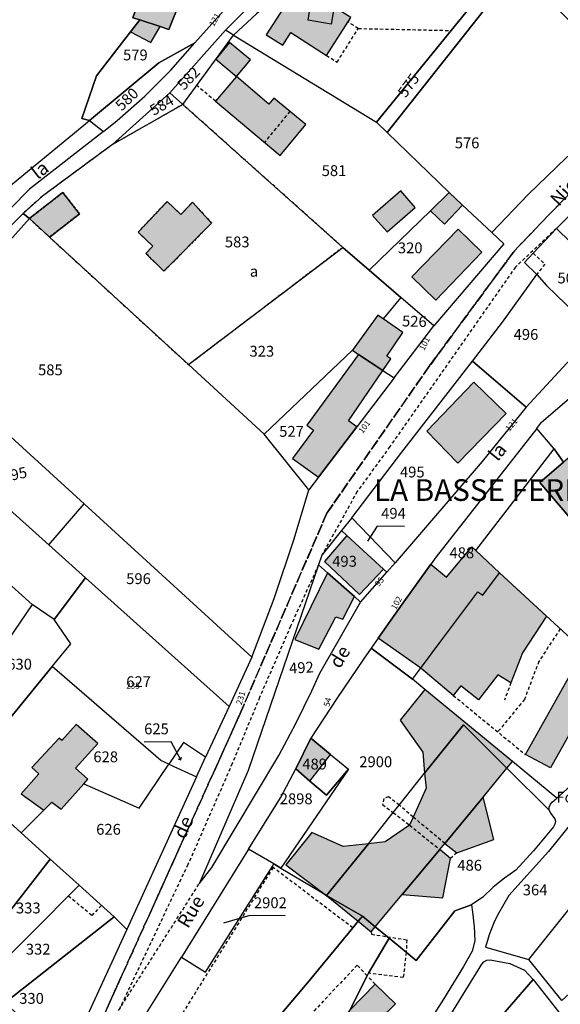
# Model space of a CAD drawing. Units: metres. Extents: x 1032207 to 1037402, y 6306807 to 6314127.
# Drawn here: x 1035188 to 1035287, y 6309794 to 6309975 of the extents above; entities that cross this region are included whole.
import ezdxf
from ezdxf.enums import TextEntityAlignment as Align

# ---------------------------------------------------------------- set-up
doc = ezdxf.new("R2010")
doc.units = ezdxf.units.M
for name, pattern in [('TOPO1', [1, 0.6, -0.4]), ('TOPO2', [2.4, 2, -0.4]), ('TOPO4', [0.8, 0.5, -0.3])]:
    doc.linetypes.add(name, pattern=pattern)
for name, color, linetype in [('ig_cad_bati_dur', 152, 'CONTINUOUS'), ('ig_cad_bati_dur_hach', 24, 'CONTINUOUS'), ('ig_cad_bati_leger', 215, 'CONTINUOUS'), ('ig_cad_bati_leger_hach', 243, 'CONTINUOUS'), ('ig_cad_cote_alti', 37, 'CONTINUOUS'), ('ig_cad_detail_lineaire', 252, 'TOPO1'), ('ig_cad_fleche_de_rattachement', 3, 'CONTINUOUS'), ('ig_cad_lieudit_texte', 210, 'CONTINUOUS'), ('ig_cad_nom_voie', 8, 'CONTINUOUS'), ('ig_cad_numero_voie', 40, 'CONTINUOUS'), ('ig_cad_parcel', 3, 'CONTINUOUS'), ('ig_cad_parcel_num', 3, 'CONTINUOUS'), ('ig_cad_section', 20, 'TOPO2'), ('ig_cad_sfisc', 2, 'TOPO4'), ('ig_cad_sfisc_texte', 2, 'CONTINUOUS')]:
    doc.layers.add(name, color=color, linetype=linetype)
doc.styles.add('Times New Roman', font='times.ttf')

msp = doc.modelspace()

# ---------------------------------------------------------------- hatches: boundary and pattern name
at = {"layer": 'ig_cad_bati_dur_hach'}
for points in [[(1035217.33, 6309978.95), (1035210.31, 6309980.66), (1035208.58, 6309975.75), (1035209.83, 6309975.36), (1035213.61, 6309974.12), (1035215.21, 6309973.61)], [(1035240.64, 6309977.72), (1035237.6, 6309979.63), (1035233.16, 6309972.6), (1035236.21, 6309970.67), (1035237.65, 6309973.01), (1035244.24, 6309968.81), (1035248.7, 6309975.79), (1035247.77, 6309976.38), (1035242.11, 6309979.99)], [(1035235.71, 6309950.35), (1035240.41, 6309956.07), (1035234.53, 6309960.91), (1035233.63, 6309959.85), (1035227.68, 6309964.91), (1035223.8, 6309960.36)], [(1035257.94, 6309943.87), (1035252.75, 6309939.33), (1035255.42, 6309936.28), (1035260.61, 6309940.81)], [(1035269.31, 6309941.23), (1035266.85, 6309943.55), (1035263.41, 6309940.19), (1035266.01, 6309937.73)], [(1035212.22, 6309933.66), (1035210.97, 6309932.33), (1035214.3, 6309929.03), (1035223.07, 6309937.9), (1035219.58, 6309941.75), (1035217.42, 6309939.49), (1035214.92, 6309941.88), (1035209.54, 6309936.21)], [(1035259.95, 6309928), (1035264.37, 6309923.7), (1035272.87, 6309932.57), (1035268.5, 6309936.77)], [(1035250.16, 6309913.7), (1035254.64, 6309910.74), (1035256.1, 6309912.9), (1035255.36, 6309913.41), (1035258.34, 6309917.77), (1035254.7, 6309920.25), (1035253.68, 6309920.96), (1035249.01, 6309914.47)], [(1035242.75, 6309891.07), (1035249.85, 6309900.37), (1035248.27, 6309901.46), (1035254.64, 6309910.74), (1035250.16, 6309913.7), (1035240.6, 6309900.65), (1035241.83, 6309899.76), (1035238.01, 6309894.54)], [(1035271.42, 6309908.61), (1035262.75, 6309899.58), (1035268.46, 6309893.67), (1035277.37, 6309902.8)], [(1035298.05, 6309890.79), (1035294.57, 6309895.15), (1035292.77, 6309894.06), (1035290.87, 6309896.33), (1035287.92, 6309893.85), (1035283.56, 6309890.11), (1035289.24, 6309883.4)], [(1035254.75, 6309874.15), (1035248.02, 6309880.33), (1035243.9, 6309875.52), (1035250.33, 6309869.46)], [(1035253.75, 6309861.39), (1035258.2, 6309867.66), (1035263.5, 6309875.08), (1035266.35, 6309872.68), (1035271.03, 6309878.24), (1035271.75, 6309877.55), (1035276.11, 6309873.43), (1035284.78, 6309865.46), (1035280.33, 6309858.7), (1035278.24, 6309853.18), (1035275.84, 6309854.64), (1035272.25, 6309850.08), (1035269.01, 6309852.63), (1035267.61, 6309850.87), (1035261.62, 6309855.87)], [(1035249.4, 6309869.08), (1035244.43, 6309873.46), (1035238.44, 6309861.15), (1035242.81, 6309859.38), (1035245.94, 6309865.35), (1035247.26, 6309864.95)], [(1035298.07, 6309865.66), (1035300.2, 6309863.57), (1035295.8, 6309855.77), (1035285.52, 6309837.55), (1035280.9, 6309839.95), (1035291.66, 6309859.14)], [(1035278.54, 6309838.66), (1035262.38, 6309851.93), (1035257.84, 6309846.31), (1035261.99, 6309840.42), (1035262.33, 6309836.54), (1035269.49, 6309845.45), (1035277.45, 6309837.45)], [(1035187.96, 6309832.75), (1035192.14, 6309829.71), (1035193.64, 6309831.2), (1035195.34, 6309829.88), (1035199.54, 6309834.58), (1035200.3, 6309835.41), (1035198.03, 6309837.45), (1035202.1, 6309842), (1035198.14, 6309845.51), (1035195.5, 6309842.54), (1035194.98, 6309842.97), (1035189.97, 6309837.61), (1035191.26, 6309836.44)], [(1035244.27, 6309814.01), (1035250.85, 6309810.18), (1035253.23, 6309808.22), (1035258.18, 6309814.15), (1035265.14, 6309822.46), (1035266.06, 6309823.57), (1035273.09, 6309832.12), (1035277.45, 6309837.45), (1035269.49, 6309845.45), (1035262.33, 6309836.54), (1035262.59, 6309833.76), (1035260.2, 6309828.45), (1035259.54, 6309826.96), (1035255.05, 6309823.88), (1035251.96, 6309823.53)], [(1035244.97, 6309839.99), (1035241.38, 6309842.96), (1035238.57, 6309837.33), (1035241.2, 6309835.08)], [(1035236.76, 6309819.67), (1035244.27, 6309814.01), (1035251.96, 6309823.53), (1035247.3, 6309823), (1035241.55, 6309825.58)], [(1035250.85, 6309810.18), (1035244.27, 6309814.01), (1035250.1, 6309809.26)], [(1035253.23, 6309808.22), (1035250.85, 6309810.18), (1035250.1, 6309809.26), (1035252.49, 6309807.3)], [(1035227.4, 6309765.11), (1035256.94, 6309794.04), (1035253.22, 6309797.67), (1035248.54, 6309792.87), (1035242.82, 6309785.63), (1035240.48, 6309781.45), (1035230.92, 6309770.97), (1035225.87, 6309766.99)]]:
    msp.add_hatch(color=256, dxfattribs=at).paths.add_polyline_path(points)
at = {"layer": 'ig_cad_bati_leger_hach'}
for points in [[(1035213.61, 6309974.12), (1035209.83, 6309975.36), (1035208.12, 6309973.14), (1035211.85, 6309971.2)], [(1035227.68, 6309964.91), (1035230.23, 6309967.99), (1035226.4, 6309971.18), (1035223.85, 6309968.11)], [(1035189.5, 6309938.74), (1035193.24, 6309935.31), (1035198.74, 6309939.6), (1035195.65, 6309943.55)], [(1035273.09, 6309832.12), (1035266.06, 6309823.57), (1035268.24, 6309821.88), (1035275.1, 6309824.3)], [(1035265.14, 6309822.46), (1035258.18, 6309814.15), (1035265.68, 6309813.59), (1035267.12, 6309820.8)]]:
    msp.add_hatch(color=256, dxfattribs=at).paths.add_polyline_path(points)

# ---------------------------------------------------------------- linework, layer by layer
at = {"layer": 'ig_cad_bati_dur'}
for points in [[(1035217.33, 6309978.95), (1035210.31, 6309980.66), (1035208.58, 6309975.75), (1035209.83, 6309975.36), (1035213.61, 6309974.12), (1035215.21, 6309973.61)], [(1035240.64, 6309977.72), (1035237.6, 6309979.63), (1035233.16, 6309972.6), (1035236.21, 6309970.67), (1035237.65, 6309973.01), (1035244.24, 6309968.81), (1035248.7, 6309975.79), (1035247.77, 6309976.38), (1035242.11, 6309979.99)], [(1035235.71, 6309950.35), (1035240.41, 6309956.07), (1035234.53, 6309960.91), (1035233.63, 6309959.85), (1035227.68, 6309964.91), (1035223.8, 6309960.36)], [(1035257.94, 6309943.87), (1035252.75, 6309939.33), (1035255.42, 6309936.28), (1035260.61, 6309940.81)], [(1035269.31, 6309941.23), (1035266.85, 6309943.55), (1035263.41, 6309940.19), (1035266.01, 6309937.73)], [(1035212.22, 6309933.66), (1035210.97, 6309932.33), (1035214.3, 6309929.03), (1035223.07, 6309937.9), (1035219.58, 6309941.75), (1035217.42, 6309939.49), (1035214.92, 6309941.88), (1035209.54, 6309936.21)], [(1035259.95, 6309928), (1035264.37, 6309923.7), (1035272.87, 6309932.57), (1035268.5, 6309936.77)], [(1035250.16, 6309913.7), (1035254.64, 6309910.74), (1035256.1, 6309912.9), (1035255.36, 6309913.41), (1035258.34, 6309917.77), (1035254.7, 6309920.25), (1035253.68, 6309920.96), (1035249.01, 6309914.47)], [(1035242.75, 6309891.07), (1035249.85, 6309900.37), (1035248.27, 6309901.46), (1035254.64, 6309910.74), (1035250.16, 6309913.7), (1035240.6, 6309900.65), (1035241.83, 6309899.76), (1035238.01, 6309894.54)], [(1035271.42, 6309908.61), (1035262.75, 6309899.58), (1035268.46, 6309893.67), (1035277.37, 6309902.8)], [(1035298.05, 6309890.79), (1035294.57, 6309895.15), (1035292.77, 6309894.06), (1035290.87, 6309896.33), (1035287.92, 6309893.85), (1035283.56, 6309890.11), (1035289.24, 6309883.4)], [(1035254.75, 6309874.15), (1035248.02, 6309880.33), (1035243.9, 6309875.52), (1035250.33, 6309869.46)], [(1035253.75, 6309861.39), (1035258.2, 6309867.66), (1035263.5, 6309875.08), (1035266.35, 6309872.68), (1035271.03, 6309878.24), (1035271.75, 6309877.55), (1035276.11, 6309873.43), (1035284.78, 6309865.46), (1035280.33, 6309858.7), (1035278.24, 6309853.18), (1035275.84, 6309854.64), (1035272.25, 6309850.08), (1035269.01, 6309852.63), (1035267.61, 6309850.87), (1035261.62, 6309855.87)], [(1035249.4, 6309869.08), (1035244.43, 6309873.46), (1035238.44, 6309861.15), (1035242.81, 6309859.38), (1035245.94, 6309865.35), (1035247.26, 6309864.95)], [(1035298.07, 6309865.66), (1035300.2, 6309863.57), (1035295.8, 6309855.77), (1035285.52, 6309837.55), (1035280.9, 6309839.95), (1035291.66, 6309859.14)], [(1035278.54, 6309838.66), (1035262.38, 6309851.93), (1035257.84, 6309846.31), (1035261.99, 6309840.42), (1035262.33, 6309836.54), (1035269.49, 6309845.45), (1035277.45, 6309837.45)], [(1035187.96, 6309832.75), (1035192.14, 6309829.71), (1035193.64, 6309831.2), (1035195.34, 6309829.88), (1035199.54, 6309834.58), (1035200.3, 6309835.41), (1035198.03, 6309837.45), (1035202.1, 6309842), (1035198.14, 6309845.51), (1035195.5, 6309842.54), (1035194.98, 6309842.97), (1035189.97, 6309837.61), (1035191.26, 6309836.44)], [(1035244.27, 6309814.01), (1035250.85, 6309810.18), (1035253.23, 6309808.22), (1035258.18, 6309814.15), (1035265.14, 6309822.46), (1035266.06, 6309823.57), (1035273.09, 6309832.12), (1035277.45, 6309837.45), (1035269.49, 6309845.45), (1035262.33, 6309836.54), (1035262.59, 6309833.76), (1035260.2, 6309828.45), (1035259.54, 6309826.96), (1035255.05, 6309823.88), (1035251.96, 6309823.53)], [(1035244.97, 6309839.99), (1035241.38, 6309842.96), (1035238.57, 6309837.33), (1035241.2, 6309835.08)], [(1035236.76, 6309819.67), (1035244.27, 6309814.01), (1035251.96, 6309823.53), (1035247.3, 6309823), (1035241.55, 6309825.58)], [(1035250.85, 6309810.18), (1035244.27, 6309814.01), (1035250.1, 6309809.26)], [(1035253.23, 6309808.22), (1035250.85, 6309810.18), (1035250.1, 6309809.26), (1035252.49, 6309807.3)], [(1035227.4, 6309765.11), (1035256.94, 6309794.04), (1035253.22, 6309797.67), (1035248.54, 6309792.87), (1035242.82, 6309785.63), (1035240.48, 6309781.45), (1035230.92, 6309770.97), (1035225.87, 6309766.99)]]:
    msp.add_lwpolyline(points, close=True, dxfattribs=at)
at = {"layer": 'ig_cad_bati_leger'}
for points in [[(1035213.61, 6309974.12), (1035209.83, 6309975.36), (1035208.12, 6309973.14), (1035211.85, 6309971.2)], [(1035227.68, 6309964.91), (1035230.23, 6309967.99), (1035226.4, 6309971.18), (1035223.85, 6309968.11)], [(1035189.5, 6309938.74), (1035193.24, 6309935.31), (1035198.74, 6309939.6), (1035195.65, 6309943.55)], [(1035273.09, 6309832.12), (1035266.06, 6309823.57), (1035268.24, 6309821.88), (1035275.1, 6309824.3)], [(1035265.14, 6309822.46), (1035258.18, 6309814.15), (1035265.68, 6309813.59), (1035267.12, 6309820.8)]]:
    msp.add_lwpolyline(points, close=True, dxfattribs=at)
at = {"layer": 'ig_cad_detail_lineaire'}
for points in [[(1035244.24, 6309968.81), (1035246.19, 6309967.57), (1035250.1, 6309973.77), (1035248.2, 6309975.01)], [(1035250.1, 6309973.77), (1035267.21, 6309973.4)], [(1035223.8, 6309960.36), (1035220.33, 6309963.28)], [(1035237.48, 6309958.48), (1035232.81, 6309952.78)], [(1035286.62, 6309936.94), (1035279.05, 6309929.78), (1035255.91, 6309896.71), (1035249.9, 6309888.43), (1035243.4, 6309876.71)], [(1035282.32, 6309932.35), (1035284.48, 6309930.36), (1035283.01, 6309928.45)], [(1035242.78, 6309874.92), (1035237.62, 6309863.62), (1035231.92, 6309850.49), (1035226.88, 6309838.3), (1035218.72, 6309819.71), (1035205.94, 6309792.81), (1035220.78, 6309816.14)], [(1035287.32, 6309863.13), (1035283.37, 6309857.14), (1035280.72, 6309850.14), (1035275.8, 6309844.14)], [(1035278.24, 6309853.18), (1035277.03, 6309850)], [(1035267.61, 6309850.87), (1035280.9, 6309839.95)], [(1035257.65, 6309830.67), (1035255.69, 6309832.2), (1035254.81, 6309831.87), (1035254.57, 6309830.76), (1035256.53, 6309829.27)], [(1035260.2, 6309828.45), (1035257.65, 6309830.67)], [(1035256.53, 6309829.27), (1035259.54, 6309826.96)], [(1035266.06, 6309823.57), (1035260.2, 6309828.45)], [(1035259.54, 6309826.96), (1035265.14, 6309822.46)], [(1035268.24, 6309821.88), (1035267.12, 6309820.8)], [(1035234.4, 6309819.16), (1035212.94, 6309784.61), (1035212.52, 6309783.57)], [(1035234.4, 6309819.16), (1035234.21, 6309819.3)], [(1035249.11, 6309808.04), (1035234.4, 6309819.16)], [(1035202.78, 6309812.16), (1035201, 6309810.32), (1035196.71, 6309813.89)], [(1035252.49, 6309807.3), (1035252.56, 6309806.87), (1035255.46, 6309806.4)], [(1035255.46, 6309806.4), (1035259.04, 6309805.84), (1035258.94, 6309803.53)], [(1035258.94, 6309803.53), (1035258.39, 6309798.88), (1035252, 6309799.67)], [(1035251.75, 6309799.21), (1035249.89, 6309801.15), (1035234.78, 6309785.11)], [(1035253.22, 6309797.67), (1035251.75, 6309799.21)]]:
    msp.add_lwpolyline(points, dxfattribs=at)
at = {"layer": 'ig_cad_fleche_de_rattachement'}
for points in [[(1035258.59, 6309882.02), (1035253.56, 6309882.05), (1035251.81, 6309879.32)], [(1035216.89, 6309839.16), (1035217.39, 6309839), (1035215.65, 6309842.29), (1035210.65, 6309842.28)], [(1035217.39, 6309839), (1035217.55, 6309839.5)], [(1035236.61, 6309810.25), (1035230.14, 6309810.28), (1035225.29, 6309808.9)]]:
    msp.add_lwpolyline(points, dxfattribs=at)
at = {"layer": 'ig_cad_parcel'}
for points in [[(1035276.15, 6309984.4), (1035263.44, 6309989.34), (1035260.19, 6309990.04), (1035256.88, 6309990.32), (1035252.77, 6309990.09), (1035249.77, 6309989.42), (1035246.9, 6309988.33), (1035244.25, 6309986.91), (1035237.65, 6309981.86), (1035231.32, 6309976.48), (1035227.09, 6309972.55), (1035225.62, 6309973.44), (1035229.08, 6309976.9), (1035234.53, 6309981.86), (1035240.27, 6309986.5), (1035243.36, 6309988.79), (1035246.19, 6309990.32), (1035249.2, 6309991.45), (1035252.34, 6309992.19), (1035255.54, 6309992.5), (1035258.76, 6309992.39), (1035261.94, 6309991.87), (1035275.73, 6309987.07), (1035277.57, 6309986.13)], [(1035276.15, 6309984.4), (1035263.44, 6309989.34), (1035260.19, 6309990.04), (1035256.88, 6309990.32), (1035252.77, 6309990.09), (1035249.77, 6309989.42), (1035246.9, 6309988.33), (1035244.25, 6309986.91), (1035237.65, 6309981.86), (1035231.32, 6309976.48), (1035227.09, 6309972.55), (1035253.46, 6309956.52)], [(1035245.08, 6309974.55), (1035240.84, 6309975.29), (1035241.39, 6309978.49), (1035242.12, 6309982.83), (1035244.27, 6309982.46), (1035244.82, 6309982.38), (1035246.37, 6309982.1)], [(1035245.08, 6309974.55), (1035240.84, 6309975.29), (1035241.39, 6309978.49), (1035242.12, 6309982.83), (1035244.27, 6309982.46), (1035244.82, 6309982.38), (1035246.37, 6309982.1)], [(1035276.15, 6309984.4), (1035253.46, 6309956.52), (1035255.43, 6309954.61), (1035278, 6309983.25)], [(1035295.78, 6309968.36), (1035283.7, 6309980.65), (1035278, 6309983.25), (1035255.43, 6309954.61), (1035266.85, 6309943.55), (1035269.31, 6309941.23), (1035274.68, 6309936.17), (1035281.39, 6309943.2), (1035288.4, 6309949.92), (1035295.23, 6309955.96), (1035289.19, 6309962.39), (1035293.89, 6309966.66)], [(1035210.31, 6309980.66), (1035208.58, 6309975.75), (1035209.83, 6309975.36), (1035213.61, 6309974.12), (1035215.21, 6309973.61), (1035217.33, 6309978.95)], [(1035200.6, 6309956.8), (1035213.35, 6309967.47), (1035220.01, 6309971.13), (1035225.29, 6309977.03), (1035223.39, 6309977.5), (1035217.33, 6309978.95), (1035215.21, 6309973.61), (1035213.61, 6309974.12), (1035209.83, 6309975.36), (1035208.12, 6309973.14), (1035201.85, 6309965.02), (1035199.14, 6309957.21)], [(1035217.77, 6309959.76), (1035227.09, 6309972.55), (1035225.62, 6309973.44), (1035215.37, 6309961.91)], [(1035247.23, 6309933.44), (1035217.77, 6309959.76), (1035227.09, 6309972.55), (1035253.46, 6309956.52), (1035255.43, 6309954.61), (1035266.85, 6309943.55), (1035263.41, 6309940.19), (1035252.1, 6309929.25)], [(1035200.6, 6309956.8), (1035203.13, 6309954.78), (1035205.7, 6309956.83), (1035210.76, 6309961.29), (1035215.54, 6309966.07), (1035220.01, 6309971.13), (1035213.35, 6309967.47)], [(1035217.77, 6309959.76), (1035204.8, 6309952.39), (1035215.37, 6309961.91)], [(1035189.5, 6309938.74), (1035193.24, 6309935.31), (1035218.81, 6309911.83), (1035247.23, 6309933.44), (1035217.77, 6309959.76), (1035204.8, 6309952.39), (1035191.94, 6309942.89), (1035188.33, 6309939.68)], [(1035167.08, 6309917.57), (1035166.24, 6309918.2), (1035170.55, 6309925.51), (1035177.75, 6309936.1), (1035185.34, 6309944.29), (1035200.6, 6309956.8), (1035203.13, 6309954.78), (1035189.51, 6309944.16), (1035179.08, 6309933.62), (1035169.42, 6309919.95)], [(1035291.96, 6309931.74), (1035297.47, 6309937.54), (1035299.51, 6309939.68), (1035294.36, 6309944.68), (1035286.62, 6309936.94), (1035289.23, 6309934.39)], [(1035266.85, 6309943.55), (1035269.31, 6309941.23), (1035274.68, 6309936.17), (1035276.89, 6309934.1), (1035264.01, 6309918.97), (1035257.97, 6309924.18), (1035252.1, 6309929.25), (1035263.41, 6309940.19)], [(1035169.77, 6309913.4), (1035178.18, 6309926.08), (1035189.5, 6309938.74), (1035188.33, 6309939.68), (1035183.58, 6309935), (1035179.15, 6309930.03), (1035175.06, 6309924.78), (1035173.43, 6309922.49), (1035171.4, 6309919.45), (1035169.04, 6309916.66), (1035167.69, 6309915.32)], [(1035232.75, 6309899.04), (1035218.81, 6309911.83), (1035193.24, 6309935.31), (1035189.5, 6309938.74), (1035178.18, 6309926.08), (1035169.77, 6309913.4), (1035199.59, 6309886.16), (1035230.52, 6309857.91), (1035234.61, 6309868.75), (1035238.29, 6309879.74), (1035240.99, 6309888.75)], [(1035283.01, 6309928.45), (1035284.79, 6309926.42), (1035293.73, 6309917.76), (1035299.63, 6309924.26), (1035291.96, 6309931.74), (1035289.23, 6309934.39), (1035286.62, 6309936.94), (1035282.32, 6309932.35), (1035280.74, 6309930.63)], [(1035232.75, 6309899.04), (1035218.81, 6309911.83), (1035247.23, 6309933.44), (1035252.1, 6309929.25), (1035257.97, 6309924.18), (1035254.7, 6309920.25), (1035253.68, 6309920.96), (1035249.01, 6309914.47)], [(1035281.04, 6309904), (1035271.17, 6309912.45), (1035276.67, 6309919.68), (1035283.01, 6309928.45), (1035284.79, 6309926.42), (1035293.73, 6309917.76)], [(1035264.01, 6309918.97), (1035257.97, 6309924.18), (1035254.7, 6309920.25), (1035253.68, 6309920.96), (1035249.01, 6309914.47), (1035250.16, 6309913.7), (1035254.64, 6309910.74), (1035256.7, 6309909.39)], [(1035240.99, 6309888.75), (1035232.75, 6309899.04), (1035249.01, 6309914.47), (1035250.16, 6309913.7), (1035254.64, 6309910.74), (1035256.7, 6309909.39), (1035249.85, 6309900.37), (1035242.75, 6309891.07)], [(1035199.59, 6309886.16), (1035169.77, 6309913.4), (1035162.91, 6309905.63), (1035193.06, 6309878.61)], [(1035281.04, 6309904), (1035272.9, 6309893.96), (1035256.87, 6309875.31), (1035248.9, 6309883.58), (1035258.11, 6309895.7), (1035271.17, 6309912.45)], [(1035297.84, 6309903.94), (1035296.76, 6309903.07), (1035295.42, 6309901.99), (1035294.99, 6309901.76), (1035297.76, 6309897.74), (1035294.57, 6309895.15), (1035298.05, 6309890.79), (1035289.24, 6309883.4), (1035283.56, 6309890.11), (1035287.92, 6309893.85), (1035286.21, 6309896.28), (1035283.03, 6309900.03), (1035283.83, 6309901.23), (1035291.08, 6309907.42), (1035292.21, 6309908.39), (1035293.4, 6309909.4)], [(1035170.17, 6309885.71), (1035165.23, 6309890.22), (1035158, 6309896.79), (1035155.77, 6309899.46), (1035162.91, 6309905.63), (1035193.06, 6309878.61), (1035199.83, 6309872.55), (1035194.05, 6309864.88), (1035190.04, 6309867.62), (1035185.68, 6309871.58)], [(1035252.49, 6309859.6), (1035260.12, 6309853.87), (1035261.22, 6309855.33), (1035265.71, 6309861.36), (1035272.14, 6309869.97), (1035273.08, 6309869.32), (1035276.11, 6309873.43), (1035271.75, 6309877.55), (1035286.21, 6309896.28), (1035283.03, 6309900.03), (1035264.43, 6309876.41), (1035258.2, 6309867.66), (1035253.75, 6309861.39)], [(1035302.19, 6309893.89), (1035312.79, 6309880.64), (1035291.66, 6309859.14), (1035276.11, 6309873.43), (1035271.75, 6309877.55), (1035286.21, 6309896.28), (1035287.92, 6309893.85), (1035283.56, 6309890.11), (1035289.24, 6309883.4), (1035298.05, 6309890.79), (1035294.57, 6309895.15), (1035297.76, 6309897.74), (1035298.26, 6309898.14), (1035299.31, 6309897.16)], [(1035199.59, 6309886.16), (1035230.52, 6309857.91), (1035226.31, 6309848.82), (1035199.83, 6309872.55), (1035193.06, 6309878.61)], [(1035247.03, 6309881.25), (1035248.02, 6309880.33), (1035254.75, 6309874.15), (1035255.38, 6309873.57), (1035256.87, 6309875.31), (1035248.9, 6309883.58)], [(1035242.78, 6309874.92), (1035244.43, 6309873.46), (1035249.4, 6309869.08), (1035250.53, 6309868.07), (1035255.38, 6309873.57), (1035254.75, 6309874.15), (1035248.02, 6309880.33), (1035247.03, 6309881.25), (1035243.4, 6309876.71)], [(1035242.78, 6309874.92), (1035229.82, 6309837.05), (1035220.78, 6309816.14), (1035223.15, 6309819.13), (1035235.46, 6309839.82), (1035238.6, 6309845.71), (1035241.55, 6309851.71), (1035243.04, 6309854.94), (1035250.53, 6309868.07), (1035249.4, 6309869.08), (1035244.43, 6309873.46)], [(1035221.96, 6309839.47), (1035217.91, 6309842.18), (1035215.21, 6309838.19), (1035213.74, 6309838.86), (1035193.71, 6309856.21), (1035197.12, 6309860.37), (1035194.05, 6309864.88), (1035199.83, 6309872.55), (1035226.31, 6309848.82)], [(1035286.7, 6309831.96), (1035278.54, 6309838.66), (1035262.38, 6309851.93), (1035260.12, 6309853.87), (1035261.22, 6309855.33), (1035265.71, 6309861.36), (1035272.14, 6309869.97), (1035273.08, 6309869.32), (1035276.11, 6309873.43), (1035291.66, 6309859.14), (1035300.37, 6309852.06), (1035294.32, 6309840.46), (1035292.29, 6309836.97)], [(1035140.64, 6309812.25), (1035136.76, 6309815.7), (1035185.68, 6309871.58), (1035190.04, 6309867.62), (1035171.47, 6309840.44), (1035153.89, 6309823.19)], [(1035171.47, 6309840.44), (1035176.85, 6309835.59), (1035193.71, 6309856.21), (1035197.12, 6309860.37), (1035194.05, 6309864.88), (1035190.04, 6309867.62)], [(1035235.83, 6309819.06), (1035243.22, 6309814.68), (1035244.27, 6309814.01), (1035251.96, 6309823.53), (1035256.53, 6309829.27), (1035257.65, 6309830.67), (1035262.33, 6309836.54), (1035269.49, 6309845.45), (1035277.45, 6309837.45), (1035285.3, 6309829.7), (1035285.29, 6309830.27), (1035285.51, 6309830.81), (1035285.85, 6309831.19), (1035286.7, 6309831.96), (1035278.54, 6309838.66), (1035262.38, 6309851.93), (1035260.12, 6309853.87), (1035252.49, 6309859.6), (1035251.04, 6309857.55), (1035246.13, 6309850.32), (1035241.38, 6309842.96), (1035244.97, 6309839.99), (1035248.27, 6309837.26)], [(1035176.85, 6309835.59), (1035187.96, 6309825.54), (1035192.14, 6309829.71), (1035193.64, 6309831.2), (1035195.34, 6309829.88), (1035199.54, 6309834.58), (1035209.75, 6309830.12), (1035215.21, 6309838.19), (1035213.74, 6309838.86), (1035193.71, 6309856.21)], [(1035270.94, 6309812.25), (1035267.91, 6309811.15), (1035260.77, 6309802), (1035258.94, 6309803.53), (1035255.82, 6309806.11), (1035255.46, 6309806.4), (1035253.23, 6309808.22), (1035250.85, 6309810.18), (1035244.27, 6309814.01), (1035251.96, 6309823.53), (1035256.53, 6309829.27), (1035257.65, 6309830.67), (1035262.33, 6309836.54), (1035269.49, 6309845.45), (1035277.45, 6309837.45), (1035285.3, 6309829.7), (1035285.5, 6309829.18), (1035286.32, 6309828.12), (1035286.42, 6309827.69), (1035286.34, 6309827.14), (1035286.07, 6309826.66), (1035282.38, 6309822.24), (1035279.11, 6309818.69), (1035277.03, 6309817.22), (1035274.97, 6309815.53), (1035273.08, 6309813.67)], [(1035215.21, 6309838.19), (1035220.3, 6309835.85), (1035221.96, 6309839.47), (1035217.91, 6309842.18)], [(1035241.38, 6309842.96), (1035244.97, 6309839.99), (1035248.27, 6309837.26), (1035244.22, 6309832.51), (1035241.2, 6309835.08), (1035238.57, 6309837.33)], [(1035154.8, 6309799.65), (1035161.54, 6309793.67), (1035174.32, 6309803.76), (1035177.75, 6309800.69), (1035193.31, 6309820.71), (1035187.96, 6309825.54), (1035176.85, 6309835.59), (1035171.47, 6309840.44), (1035153.89, 6309823.19), (1035161.24, 6309816.3), (1035168.52, 6309809.47)], [(1035205.11, 6309810.05), (1035198.68, 6309815.87), (1035193.31, 6309820.71), (1035187.96, 6309825.54), (1035192.14, 6309829.71), (1035193.64, 6309831.2), (1035195.34, 6309829.88), (1035199.54, 6309834.58), (1035209.75, 6309830.12), (1035215.21, 6309838.19), (1035220.3, 6309835.85), (1035207.43, 6309807.75)], [(1035235.83, 6309819.06), (1035234.54, 6309819.82), (1035229.86, 6309822.51), (1035235.75, 6309832), (1035238.57, 6309837.33), (1035241.2, 6309835.08), (1035244.22, 6309832.51), (1035248.27, 6309837.26)], [(1035295.59, 6309819.78), (1035289.54, 6309827.54), (1035285.16, 6309822.1), (1035277.86, 6309813.98), (1035275.75, 6309810.36), (1035275.07, 6309808.95), (1035274.19, 6309806.73), (1035273.52, 6309804.46), (1035281.54, 6309802.23)], [(1035217.52, 6309802.65), (1035221.93, 6309799.89), (1035234.21, 6309819.3), (1035234.54, 6309819.82), (1035229.86, 6309822.51)], [(1035180.8, 6309797.96), (1035198.68, 6309815.87), (1035193.31, 6309820.71), (1035177.75, 6309800.69)], [(1035208.32, 6309787.9), (1035217.52, 6309802.65), (1035221.93, 6309799.89), (1035234.21, 6309819.3), (1035234.54, 6309819.82), (1035235.83, 6309819.06), (1035243.22, 6309814.68), (1035244.27, 6309814.01), (1035250.85, 6309810.18), (1035250.1, 6309809.26), (1035249.11, 6309808.04), (1035241.07, 6309798.29), (1035231.33, 6309786.78), (1035221.41, 6309775.42), (1035212.49, 6309766.21), (1035212.38, 6309766.09), (1035209.05, 6309769.68), (1035208.71, 6309770.02), (1035203.76, 6309776.37), (1035203.49, 6309776.14), (1035203.02, 6309776.68), (1035204.13, 6309777.76), (1035205.3, 6309776.56), (1035212.52, 6309783.57)], [(1035281.54, 6309802.23), (1035295.59, 6309819.78), (1035305.02, 6309810.83), (1035299.25, 6309805.28), (1035287.6, 6309794.67)], [(1035184.97, 6309794.22), (1035180.8, 6309797.96), (1035198.68, 6309815.87), (1035205.11, 6309810.05)], [(1035192.45, 6309787.51), (1035184.97, 6309794.22), (1035205.11, 6309810.05), (1035207.43, 6309807.75), (1035198.42, 6309788.1), (1035195.55, 6309784.75)], [(1035255.82, 6309806.11), (1035252, 6309799.67), (1035251.75, 6309799.21), (1035248.54, 6309792.87), (1035242.82, 6309785.63), (1035240.48, 6309781.45), (1035230.92, 6309770.97), (1035225.87, 6309766.99), (1035224.83, 6309766.21), (1035219.91, 6309762.42), (1035204.15, 6309750.92), (1035203.93, 6309750.76), (1035201.11, 6309753.86), (1035212.38, 6309766.09), (1035212.49, 6309766.21), (1035221.41, 6309775.42), (1035231.33, 6309786.78), (1035241.07, 6309798.29), (1035249.11, 6309808.04), (1035250.1, 6309809.26), (1035250.85, 6309810.18), (1035253.23, 6309808.22), (1035255.46, 6309806.4)], [(1035282.32, 6309798.49), (1035271.92, 6309786.53), (1035264.72, 6309778.35), (1035261.05, 6309781.46), (1035262.22, 6309785.63), (1035267.14, 6309792.06), (1035272.88, 6309801.35), (1035273.26, 6309801.8), (1035273.79, 6309802.08), (1035274.4, 6309802.15), (1035278.01, 6309801.45), (1035280.75, 6309800.22)], [(1035287.07, 6309792.49), (1035283.29, 6309788.23), (1035276.84, 6309782.11), (1035271.92, 6309786.53), (1035282.32, 6309798.49)]]:
    msp.add_lwpolyline(points, close=True, dxfattribs=at)
for points in [[(1035185.34, 6309944.29), (1035200.6, 6309956.8), (1035199.14, 6309957.21), (1035201.85, 6309965.02), (1035208.12, 6309973.14), (1035209.83, 6309975.36), (1035208.58, 6309975.75), (1035210.31, 6309980.66), (1035203.83, 6309982.22), (1035188.22, 6309983.15), (1035170.36, 6309983.51)], [(1035248.54, 6309792.87), (1035251.75, 6309799.21), (1035252, 6309799.67), (1035255.82, 6309806.11), (1035258.94, 6309803.53), (1035260.77, 6309802), (1035267.91, 6309811.15), (1035270.94, 6309812.25), (1035271.16, 6309810.9), (1035271.46, 6309808.26), (1035271.55, 6309805.62), (1035271.09, 6309803.76), (1035269.46, 6309800.91), (1035265.83, 6309794.89), (1035262.03, 6309788.98)]]:
    msp.add_lwpolyline(points, dxfattribs=at)
at = {"layer": 'ig_cad_section'}
for points in [[(1035170.68, 6309752.69), (1035200.68, 6309786.27), (1035228.36, 6309847.56), (1035244.31, 6309884.45), (1035263.23, 6309911.59), (1035278.87, 6309932.8), (1035307.92, 6309963.06), (1035313.16, 6309967.8), (1035322.05, 6309975.81), (1035291.01, 6310006.33), (1035273.08, 6310027.07), (1035240.36, 6310063.86), (1035217.55, 6310088.43), (1035206.06, 6310099.12), (1035186.91, 6310112.85)], [(1035170.68, 6309752.69), (1035200.68, 6309786.27), (1035228.36, 6309847.56), (1035244.31, 6309884.45), (1035263.23, 6309911.59), (1035278.87, 6309932.8), (1035307.92, 6309963.06), (1035313.16, 6309967.8), (1035322.05, 6309975.81), (1035291.01, 6310006.33), (1035273.08, 6310027.07), (1035240.36, 6310063.86), (1035217.55, 6310088.43), (1035206.06, 6310099.12), (1035186.91, 6310112.85)], [(1035170.68, 6309752.69), (1035200.68, 6309786.27), (1035228.36, 6309847.56), (1035244.31, 6309884.45), (1035263.23, 6309911.59), (1035278.87, 6309932.8), (1035307.92, 6309963.06), (1035313.16, 6309967.8), (1035322.05, 6309975.81), (1035291.01, 6310006.33), (1035273.08, 6310027.07), (1035240.36, 6310063.86), (1035217.55, 6310088.43), (1035206.06, 6310099.12), (1035186.91, 6310112.85)], [(1035322.05, 6309975.81), (1035313.16, 6309967.8), (1035307.92, 6309963.06), (1035278.87, 6309932.8), (1035263.23, 6309911.59), (1035244.31, 6309884.45), (1035228.36, 6309847.56), (1035200.68, 6309786.27)]]:
    msp.add_lwpolyline(points, dxfattribs=at)
at = {"layer": 'ig_cad_sfisc'}
for points in [[(1035218.81, 6309911.83), (1035247.23, 6309933.44), (1035217.77, 6309959.76), (1035204.8, 6309952.39), (1035191.94, 6309942.89), (1035188.33, 6309939.68), (1035189.5, 6309938.74), (1035195.65, 6309943.55), (1035198.74, 6309939.6), (1035193.24, 6309935.31)], [(1035189.5, 6309938.74), (1035193.24, 6309935.31), (1035198.74, 6309939.6), (1035195.65, 6309943.55)], [(1035210.97, 6309932.33), (1035212.22, 6309933.66), (1035209.54, 6309936.21), (1035214.92, 6309941.88), (1035217.42, 6309939.49), (1035219.58, 6309941.75), (1035223.07, 6309937.9), (1035214.3, 6309929.03)]]:
    msp.add_lwpolyline(points, close=True, dxfattribs=at)

# ---------------------------------------------------------------- texts
at = {"layer": 'ig_cad_cote_alti', "style": 'Times New Roman'}
msp.add_text('Fontaine', height=2, dxfattribs=at).set_placement((1035286.6, 6309830.48), align=Align.BOTTOM_LEFT)
at = {"layer": 'ig_cad_lieudit_texte', "style": 'Times New Roman'}
msp.add_text('LA BASSE FERRAGE', height=4, dxfattribs=at).set_placement((1035253, 6309885.46), align=Align.BOTTOM_LEFT)
at = {"layer": 'ig_cad_nom_voie', "style": 'Times New Roman'}
for s, rotation, p in [('la', 37.5, (1035191.51, 6309945.22)), ('Nice', 46.6, (1035287.61, 6309940.31)), ('Nice', 46.6, (1035287.61, 6309940.31)), ('la', 50.5, (1035276.39, 6309893.36)), ('de', 58.5, (1035247.35, 6309855.24)), ('de', 65.9, (1035218.86, 6309823.93)), ('de', 65.9, (1035218.86, 6309823.93)), ('Rue', 58.9, (1035219.39, 6309807.37))]:
    msp.add_text(s, height=2.5, rotation=rotation, dxfattribs=at).set_placement(p, align=Align.BOTTOM_LEFT)
at = {"layer": 'ig_cad_numero_voie', "style": 'Times New Roman'}
for s, rotation, p in [('121', 60.2, (1035223.78, 6309973.86)), ('101', 63.3, (1035262.55, 6309914.18)), ('101', 53, (1035251.19, 6309898.84)), ('121', 50.1, (1035278.21, 6309899.22)), ('95', 51.3, (1035254.17, 6309870.61)), ('102', 61.3, (1035257.33, 6309866.39)), ('231', 73.6, (1035228.94, 6309848.95)), ('54', 75.8, (1035245.09, 6309848.61))]:
    msp.add_text(s, height=1.1, rotation=rotation, dxfattribs=at).set_placement(p, align=Align.BOTTOM_LEFT)
msp.add_text('235', height=1.1, dxfattribs=at).set_placement((1035207.35, 6309851.77), align=Align.BOTTOM_LEFT)
at = {"layer": 'ig_cad_parcel_num', "style": 'Times New Roman'}
for s, p in [('579', (1035206.76, 6309967.27)), ('576', (1035267.88, 6309951.07)), ('581', (1035243.36, 6309945.95)), ('583', (1035225.52, 6309932.81)), ('320', (1035257.4, 6309931.72)), ('506', (1035286.8, 6309926.17)), ('496', (1035278.73, 6309915.77)), ('323', (1035230.06, 6309912.67)), ('585', (1035191.1, 6309909.24)), ('527', (1035235.53, 6309897.9)), ('495', (1035257.78, 6309890.41)), ('494', (1035254.32, 6309882.8)), ('488', (1035266.91, 6309875.53)), ('493', (1035245.3, 6309873.96)), ('596', (1035207.34, 6309870.76)), ('630', (1035185.43, 6309855)), ('627', (1035207.35, 6309851.77)), ('625', (1035210.65, 6309843.08)), ('628', (1035201.29, 6309837.93)), ('2900', (1035250.29, 6309837.02)), ('489', (1035239.79, 6309836.6)), ('2898', (1035235.63, 6309830.19)), ('626', (1035201.81, 6309824.57)), ('486', (1035268.35, 6309817.94)), ('364', (1035280.41, 6309813.4)), ('333', (1035187.03, 6309810.07)), ('2902', (1035230.88, 6309811.03)), ('332', (1035188.85, 6309802.48)), ('330', (1035187.63, 6309793.41))]:
    msp.add_text(s, height=2, dxfattribs=at).set_placement(p, align=Align.BOTTOM_LEFT)
for s, rotation, p in [('582', 46.3, (1035218.44, 6309961.83)), ('575', 54.2, (1035259.34, 6309960.5)), ('580', 43.4, (1035206.93, 6309958)), ('584', 30, (1035212.72, 6309957.1)), ('526', 358.2, (1035258.12, 6309918.26)), ('595', 12.5, (1035184.94, 6309889.5)), ('492', 3.3, (1035237.45, 6309854.24))]:
    msp.add_text(s, height=2, rotation=rotation, dxfattribs=at).set_placement(p, align=Align.BOTTOM_LEFT)
at = {"layer": 'ig_cad_sfisc_texte', "style": 'Times New Roman'}
msp.add_text('a', height=2, dxfattribs=at).set_placement((1035230.13, 6309927.4), align=Align.BOTTOM_LEFT)

doc.saveas('drawing.dxf')
